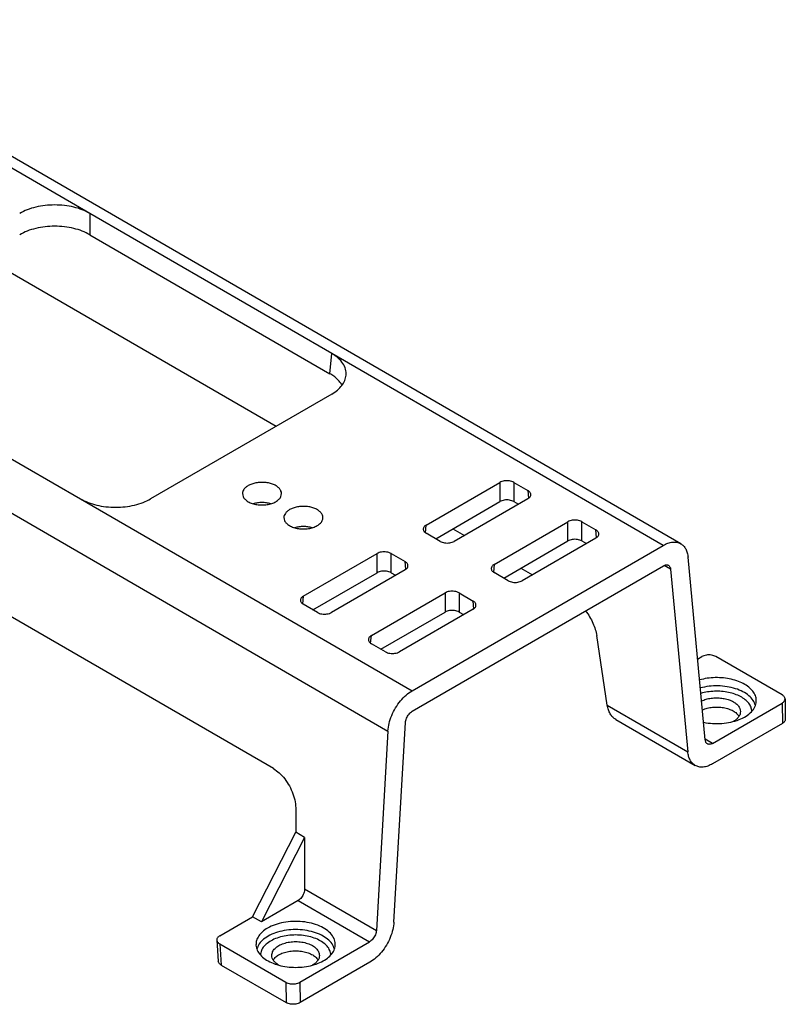
# Model space of a CAD drawing. Units: inches. Extents: x -11.6 to 11, y -5 to 5.
# Drawn here: x -0.2 to 3.7, y 0.1 to 5 of the extents above; entities that cross this region are included whole.
import ezdxf

# ---------------------------------------------------------------- set-up
doc = ezdxf.new("R2010")
doc.units = ezdxf.units.IN
doc.header["$MEASUREMENT"] = 0

# ---------------------------------------------------------------- blocks, each defined once
blk = doc.blocks.new('58687__6', base_point=(-3.3479, 0.079))
at = {"color": 124, "linetype": 'Continuous'}
for p, q in [((0.203, 4.0633), (-1.467, 5.0299)), ((-2.8576, 4.097), (1.7055, 1.456)), ((0.203, 4.0633), (0.203, 3.956)), ((1.413, 3.2557), (1.4222, 3.3577)), ((3.0922, 2.3911), (1.4222, 3.3577)), ((2.2692, 2.7081), (2.2692, 2.6115)), ((2.3398, 2.7081), (2.3398, 2.6115)), ((2.4106, 2.6671), (2.4141, 2.6285)), ((0.1568, 2.6253), (1.8268, 1.6587)), ((1.8944, 2.4546), (1.8979, 2.4932)), ((2.6119, 2.4132), (2.6119, 2.5098)), ((2.6825, 2.4132), (2.6825, 2.5098)), ((2.7568, 2.4302), (2.7533, 2.4688)), ((1.6505, 2.2534), (1.6505, 2.35)), ((1.7211, 2.2534), (1.7211, 2.35)), ((1.7954, 2.2704), (1.7919, 2.309)), ((2.2405, 2.2949), (2.237, 2.2562)), ((3.1295, 2.2711), (3.097, 2.29)), ((1.2791, 2.1351), (1.2756, 2.0965)), ((1.9931, 2.1517), (1.9931, 2.0551)), ((2.0638, 2.1517), (2.0638, 2.0551)), ((2.1381, 2.0721), (2.1346, 2.1107)), ((1.6183, 1.8981), (1.6218, 1.9368)), ((3.6915, 1.597), (3.693, 1.4942)), ((2.8107, 1.5856), (3.2163, 1.3509)), ((3.34, 1.3936), (3.3039, 1.4145)), ((1.2856, 0.6615), (1.6476, 0.4519)), ((1.2532, 0.6022), (1.6129, 0.394)), ((0.8577, 0.3834), (0.8654, 0.277)), ((1.1908, 0.1906), (1.1923, 0.0878)), ((1.2615, 0.1906), (1.263, 0.0878))]:
    blk.add_line(p, q, dxfattribs=at)
at = {"color": 7, "linetype": 'Continuous'}
for p, q in [((3.1805, 2.3995), (-1.3799, 5.039)), ((1.4222, 3.3577), (0.203, 4.0633)), ((0.203, 3.956), (1.413, 3.2557)), ((-0.3381, 3.8472), (1.1415, 2.9908)), ((-1.0624, 3.3309), (0.1568, 2.6253)), ((1.128, 1.2666), (-2.3531, 3.2814)), ((1.4222, 3.1533), (0.5099, 2.6253)), ((1.8979, 2.4932), (2.2692, 2.7081)), ((2.3398, 2.7081), (2.4106, 2.6671)), ((1.946, 2.4245), (2.2692, 2.6115)), ((2.4106, 2.6262), (2.0393, 2.4113)), ((2.3398, 2.6115), (2.3625, 2.5984)), ((2.2405, 2.2949), (2.6119, 2.5098)), ((2.6825, 2.5098), (2.7533, 2.4688)), ((1.9687, 2.4113), (1.8979, 2.4523)), ((2.033, 2.4748), (2.091, 2.4413)), ((1.8268, 1.6587), (3.0922, 2.3911)), ((2.2887, 2.2261), (2.6119, 2.4132)), ((2.7533, 2.4279), (2.382, 2.213)), ((2.6825, 2.4132), (2.7052, 2.4001)), ((1.2791, 2.1351), (1.6505, 2.35)), ((1.7211, 2.35), (1.7919, 2.309)), ((3.3042, 1.4108), (3.2175, 2.3311)), ((1.8283, 1.5559), (3.0937, 2.2883)), ((1.3273, 2.0664), (1.6505, 2.2534)), ((1.7919, 2.2681), (1.4206, 2.0532)), ((1.7211, 2.2534), (1.7438, 2.2403)), ((2.3113, 2.213), (2.2405, 2.254)), ((2.3757, 2.2765), (2.4337, 2.2429)), ((3.1295, 2.2711), (3.2163, 1.3509)), ((1.6218, 1.9368), (1.9931, 2.1517)), ((2.0638, 2.1517), (2.1346, 2.1107)), ((1.35, 2.0532), (1.2791, 2.0942)), ((1.6699, 1.868), (1.9931, 2.0551)), ((2.1346, 2.0698), (1.7632, 1.8549)), ((2.0638, 2.0551), (2.0864, 2.042)), ((2.8107, 1.5856), (2.7574, 1.9367)), ((1.6926, 1.8549), (1.6218, 1.8959)), ((3.2658, 1.8182), (3.2875, 1.8308)), ((3.6915, 1.6379), (3.3584, 1.8307)), ((3.34, 1.3936), (3.6915, 1.597)), ((3.7061, 1.6177), (3.7076, 1.5149)), ((1.7358, 0.4939), (1.7937, 1.498)), ((2.853, 1.5141), (3.2533, 1.2824)), ((3.693, 1.4942), (3.3416, 1.2908)), ((1.7055, 1.456), (1.6476, 0.4519)), ((1.2414, 1.0593), (1.2414, 0.9459)), ((1.0236, 0.5205), (1.2414, 0.9459)), ((1.2856, 0.9203), (1.2414, 0.9459)), ((1.2856, 0.9203), (1.0678, 0.4949)), ((1.2856, 0.9203), (1.2856, 0.6615)), ((1.2532, 0.6022), (1.0678, 0.4949)), ((0.8576, 0.4244), (1.0236, 0.5205)), ((1.0678, 0.4949), (1.0236, 0.5205)), ((0.843, 0.4028), (0.8507, 0.2963)), ((0.8577, 0.3834), (1.1908, 0.1906)), ((1.2615, 0.1906), (1.6129, 0.394)), ((0.8654, 0.277), (1.1923, 0.0878)), ((1.6145, 0.2912), (1.263, 0.0878))]:
    blk.add_line(p, q, dxfattribs=at)
for points, knots in [([(0.203, 4.0633), (0.1906, 4.0697), (0.1647, 4.083), (0.1214, 4.0957), (0.0749, 4.1039), (0.0265, 4.1066), (-0.0219, 4.1039), (-0.0684, 4.0957), (-0.1117, 4.083), (-0.1376, 4.0697), (-0.1501, 4.0633)], [0, 0, 0, 0, 0.0419111, 0.0870985, 0.13464, 0.1834078, 0.2321756, 0.2797171, 0.3249045, 0.3668156, 0.3668156, 0.3668156, 0.3668156]), ([(0.203, 3.956), (0.1906, 3.9624), (0.1647, 3.9757), (0.1214, 3.9884), (0.0749, 3.9966), (0.0265, 3.9993), (-0.0219, 3.9966), (-0.0684, 3.9884), (-0.1117, 3.9757), (-0.1376, 3.9624), (-0.1501, 3.956)], [0, 0, 0, 0, 0.0419111, 0.0870985, 0.13464, 0.1834078, 0.2321756, 0.2797171, 0.3249045, 0.3668156, 0.3668156, 0.3668156, 0.3668156]), ([(1.4951, 3.2479), (1.4949, 3.2581), (1.4945, 3.2792), (1.4793, 3.3092), (1.4551, 3.3365), (1.4336, 3.3503), (1.4222, 3.3577)], [0, 0, 0, 0, 0.0302838, 0.0624389, 0.098316, 0.1387275, 0.1387275, 0.1387275, 0.1387275]), ([(1.4743, 3.1974), (1.4709, 3.2029), (1.4639, 3.2142), (1.4496, 3.2293), (1.4326, 3.2436), (1.4197, 3.2516), (1.413, 3.2557)], [0, 0, 0, 0, 0.01930268, 0.03993362, 0.06202609, 0.08561416, 0.08561416, 0.08561416, 0.08561416]), ([(1.4222, 3.1533), (1.4323, 3.1597), (1.4514, 3.1719), (1.474, 3.1952), (1.4899, 3.2205), (1.4934, 3.239), (1.4951, 3.2479)], [0, 0, 0, 0, 0.0356154, 0.0677284, 0.0967541, 0.1237206, 0.1237206, 0.1237206, 0.1237206]), ([(1.0011, 2.6918), (0.9969, 2.6891), (0.9889, 2.6839), (0.9796, 2.674), (0.9735, 2.6631), (0.9727, 2.6552), (0.9723, 2.6515)], [0, 0, 0, 0, 0.0149896, 0.0284059, 0.04048033, 0.05176218, 0.05176218, 0.05176218, 0.05176218]), ([(1.1693, 2.6515), (1.1687, 2.656), (1.1675, 2.6656), (1.1585, 2.6784), (1.1454, 2.6895), (1.1283, 2.6984), (1.1081, 2.7048), (1.086, 2.7083), (1.0631, 2.7088), (1.0406, 2.7062), (1.0196, 2.701), (1.0071, 2.6948), (1.0011, 2.6918)], [0, 0, 0, 0, 0.013584, 0.0284941, 0.0455133, 0.0647969, 0.0860342, 0.1086147, 0.1317577, 0.1546176, 0.1763812, 0.1963685, 0.1963685, 0.1963685, 0.1963685]), ([(2.3398, 2.7081), (2.3364, 2.7098), (2.3293, 2.7133), (2.3173, 2.7159), (2.3045, 2.7169), (2.2917, 2.7159), (2.2797, 2.7133), (2.2726, 2.7098), (2.2692, 2.7081)], [0, 0, 0, 0, 0.01132158, 0.02370486, 0.03666129, 0.04961771, 0.062001, 0.07332258, 0.07332258, 0.07332258, 0.07332258]), ([(0.9723, 2.6515), (0.973, 2.6464), (0.9745, 2.6357), (0.9856, 2.6217), (1.0015, 2.61), (1.022, 2.6012), (1.0455, 2.5957), (1.0708, 2.5938), (1.096, 2.5957), (1.1195, 2.6012), (1.14, 2.61), (1.1559, 2.6217), (1.167, 2.6357), (1.1685, 2.6464), (1.1693, 2.6515)], [0, 0, 0, 0, 0.015132, 0.03204, 0.051647, 0.0739684, 0.0983978, 0.1239654, 0.149533, 0.1739624, 0.1962837, 0.2158908, 0.2327988, 0.2479308, 0.2479308, 0.2479308, 0.2479308]), ([(2.4252, 2.6482), (2.4248, 2.65), (2.4242, 2.6537), (2.421, 2.6587), (2.4164, 2.6634), (2.4126, 2.6658), (2.4106, 2.6671)], [0, 0, 0, 0, 0.00539329, 0.01119844, 0.01762104, 0.02474411, 0.02474411, 0.02474411, 0.02474411]), ([(2.4106, 2.6262), (2.4129, 2.6277), (2.4172, 2.6305), (2.422, 2.6359), (2.4251, 2.6419), (2.4251, 2.6462), (2.4252, 2.6482)], [0, 0, 0, 0, 0.0080823, 0.01525772, 0.02168875, 0.0277455, 0.0277455, 0.0277455, 0.0277455]), ([(0.1568, 2.6253), (0.1693, 2.6189), (0.1952, 2.6056), (0.2384, 2.5929), (0.285, 2.5847), (0.3334, 2.582), (0.3818, 2.5847), (0.4283, 2.5929), (0.4716, 2.6056), (0.4974, 2.6189), (0.5099, 2.6253)], [0, 0, 0, 0, 0.0419111, 0.0870985, 0.13464, 0.1834078, 0.2321756, 0.2797171, 0.3249045, 0.3668156, 0.3668156, 0.3668156, 0.3668156]), ([(1.1149, 2.6005), (1.1078, 2.6022), (1.0933, 2.6057), (1.0708, 2.607), (1.0482, 2.6057), (1.0338, 2.6022), (1.0266, 2.6005)], [0, 0, 0, 0, 0.02192456, 0.04464946, 0.06737437, 0.08929892, 0.08929892, 0.08929892, 0.08929892]), ([(1.3781, 2.5306), (1.3775, 2.5352), (1.3763, 2.5447), (1.3673, 2.5576), (1.3542, 2.5686), (1.3371, 2.5775), (1.3169, 2.5839), (1.2948, 2.5875), (1.2719, 2.588), (1.2494, 2.5854), (1.2284, 2.5801), (1.2159, 2.5739), (1.2099, 2.5709)], [0, 0, 0, 0, 0.013584, 0.0284941, 0.0455133, 0.0647969, 0.0860342, 0.1086147, 0.1317577, 0.1546176, 0.1763812, 0.1963685, 0.1963685, 0.1963685, 0.1963685]), ([(2.3398, 2.6115), (2.3364, 2.6132), (2.3293, 2.6167), (2.3173, 2.6193), (2.3045, 2.6203), (2.2917, 2.6193), (2.2797, 2.6167), (2.2726, 2.6132), (2.2692, 2.6115)], [0, 0, 0, 0, 0.01132158, 0.02370486, 0.03666129, 0.04961771, 0.062001, 0.07332258, 0.07332258, 0.07332258, 0.07332258]), ([(1.2099, 2.5709), (1.2057, 2.5682), (1.1977, 2.5631), (1.1884, 2.5531), (1.1822, 2.5422), (1.1814, 2.5344), (1.1811, 2.5306)], [0, 0, 0, 0, 0.0149896, 0.0284059, 0.04048033, 0.05176218, 0.05176218, 0.05176218, 0.05176218]), ([(1.1811, 2.5306), (1.1818, 2.5256), (1.1833, 2.5148), (1.1944, 2.5008), (1.2103, 2.4892), (1.2308, 2.4804), (1.2543, 2.4749), (1.2796, 2.473), (1.3048, 2.4749), (1.3283, 2.4804), (1.3488, 2.4892), (1.3647, 2.5008), (1.3758, 2.5148), (1.3773, 2.5256), (1.3781, 2.5306)], [0, 0, 0, 0, 0.015132, 0.03204, 0.051647, 0.0739684, 0.0983978, 0.1239654, 0.149533, 0.1739624, 0.1962837, 0.2158908, 0.2327988, 0.2479308, 0.2479308, 0.2479308, 0.2479308]), ([(1.3237, 2.4797), (1.3166, 2.4814), (1.3021, 2.4849), (1.2796, 2.4861), (1.257, 2.4849), (1.2425, 2.4814), (1.2354, 2.4797)], [0, 0, 0, 0, 0.02192456, 0.04464946, 0.06737437, 0.08929892, 0.08929892, 0.08929892, 0.08929892]), ([(1.8979, 2.4932), (1.8959, 2.4919), (1.892, 2.4895), (1.8875, 2.4848), (1.8843, 2.4797), (1.8836, 2.476), (1.8833, 2.4743)], [0, 0, 0, 0, 0.00712308, 0.01354567, 0.01935083, 0.02474411, 0.02474411, 0.02474411, 0.02474411]), ([(2.6825, 2.5098), (2.6791, 2.5114), (2.672, 2.5149), (2.6599, 2.5176), (2.6472, 2.5186), (2.6344, 2.5176), (2.6224, 2.5149), (2.6153, 2.5114), (2.6119, 2.5098)], [0, 0, 0, 0, 0.01132158, 0.02370486, 0.03666129, 0.04961771, 0.062001, 0.07332258, 0.07332258, 0.07332258, 0.07332258]), ([(1.8833, 2.4743), (1.8833, 2.4722), (1.8834, 2.468), (1.8865, 2.462), (1.8913, 2.4565), (1.8956, 2.4538), (1.8979, 2.4523)], [0, 0, 0, 0, 0.00605675, 0.01248778, 0.0196632, 0.0277455, 0.0277455, 0.0277455, 0.0277455]), ([(2.7678, 2.4499), (2.7675, 2.4516), (2.7668, 2.4553), (2.7636, 2.4604), (2.7591, 2.4651), (2.7553, 2.4675), (2.7533, 2.4688)], [0, 0, 0, 0, 0.00539329, 0.01119844, 0.01762104, 0.02474411, 0.02474411, 0.02474411, 0.02474411]), ([(2.7533, 2.4279), (2.7556, 2.4294), (2.7599, 2.4322), (2.7647, 2.4376), (2.7677, 2.4436), (2.7678, 2.4478), (2.7678, 2.4499)], [0, 0, 0, 0, 0.0080823, 0.01525772, 0.02168875, 0.0277455, 0.0277455, 0.0277455, 0.0277455]), ([(1.9687, 2.4113), (1.9721, 2.4097), (1.9792, 2.4062), (1.9912, 2.4035), (2.004, 2.4025), (2.0167, 2.4035), (2.0288, 2.4062), (2.0359, 2.4097), (2.0393, 2.4113)], [0, 0, 0, 0, 0.01132158, 0.02370486, 0.03666129, 0.04961771, 0.062001, 0.07332258, 0.07332258, 0.07332258, 0.07332258]), ([(2.6825, 2.4132), (2.6791, 2.4149), (2.672, 2.4184), (2.6599, 2.421), (2.6472, 2.422), (2.6344, 2.421), (2.6224, 2.4184), (2.6153, 2.4149), (2.6119, 2.4132)], [0, 0, 0, 0, 0.01132158, 0.02370486, 0.03666129, 0.04961771, 0.062001, 0.07332258, 0.07332258, 0.07332258, 0.07332258]), ([(3.0922, 2.3911), (3.1001, 2.3952), (3.1152, 2.4031), (3.1389, 2.4084), (3.1614, 2.4081), (3.1743, 2.4023), (3.1805, 2.3995)], [0, 0, 0, 0, 0.02671227, 0.05067734, 0.07232975, 0.09265679, 0.09265679, 0.09265679, 0.09265679]), ([(3.1805, 2.3995), (3.1854, 2.396), (3.1956, 2.3889), (3.2066, 2.3726), (3.2144, 2.3531), (3.2164, 2.3386), (3.2175, 2.3311)], [0, 0, 0, 0, 0.01800521, 0.03702717, 0.05778094, 0.08064085, 0.08064085, 0.08064085, 0.08064085]), ([(1.7211, 2.35), (1.7177, 2.3517), (1.7106, 2.3552), (1.6985, 2.3578), (1.6858, 2.3588), (1.673, 2.3578), (1.661, 2.3552), (1.6539, 2.3517), (1.6505, 2.35)], [0, 0, 0, 0, 0.01132158, 0.02370486, 0.03666129, 0.04961771, 0.062001, 0.07332258, 0.07332258, 0.07332258, 0.07332258]), ([(1.8065, 2.2901), (1.8061, 2.2919), (1.8054, 2.2956), (1.8022, 2.3006), (1.7977, 2.3053), (1.7939, 2.3077), (1.7919, 2.309)], [0, 0, 0, 0, 0.00539329, 0.01119844, 0.01762104, 0.02474411, 0.02474411, 0.02474411, 0.02474411]), ([(1.7919, 2.2681), (1.7942, 2.2696), (1.7985, 2.2724), (1.8033, 2.2778), (1.8064, 2.2838), (1.8064, 2.2881), (1.8065, 2.2901)], [0, 0, 0, 0, 0.0080823, 0.01525772, 0.02168875, 0.0277455, 0.0277455, 0.0277455, 0.0277455]), ([(2.2405, 2.2949), (2.2385, 2.2936), (2.2347, 2.2911), (2.2302, 2.2865), (2.227, 2.2814), (2.2263, 2.2777), (2.226, 2.2759)], [0, 0, 0, 0, 0.00712308, 0.01354567, 0.01935083, 0.02474411, 0.02474411, 0.02474411, 0.02474411]), ([(3.0937, 2.2883), (3.096, 2.2895), (3.1003, 2.2917), (3.1071, 2.2932), (3.1135, 2.2932), (3.1172, 2.2915), (3.119, 2.2907)], [0, 0, 0, 0, 0.00763208, 0.01447924, 0.02066564, 0.02647337, 0.02647337, 0.02647337, 0.02647337]), ([(3.119, 2.2907), (3.1204, 2.2897), (3.1233, 2.2877), (3.1264, 2.283), (3.1287, 2.2774), (3.1292, 2.2733), (3.1295, 2.2711)], [0, 0, 0, 0, 0.00514435, 0.01057919, 0.01650884, 0.02304024, 0.02304024, 0.02304024, 0.02304024]), ([(1.7211, 2.2534), (1.7177, 2.2551), (1.7106, 2.2586), (1.6985, 2.2612), (1.6858, 2.2622), (1.673, 2.2612), (1.661, 2.2586), (1.6539, 2.2551), (1.6505, 2.2534)], [0, 0, 0, 0, 0.01132158, 0.02370486, 0.03666129, 0.04961771, 0.062001, 0.07332258, 0.07332258, 0.07332258, 0.07332258]), ([(2.226, 2.2759), (2.226, 2.2739), (2.2261, 2.2697), (2.2291, 2.2637), (2.234, 2.2582), (2.2383, 2.2555), (2.2405, 2.254)], [0, 0, 0, 0, 0.00605675, 0.01248778, 0.0196632, 0.0277455, 0.0277455, 0.0277455, 0.0277455]), ([(2.3113, 2.213), (2.3147, 2.2113), (2.3219, 2.2078), (2.3339, 2.2052), (2.3466, 2.2042), (2.3594, 2.2052), (2.3714, 2.2078), (2.3786, 2.2113), (2.382, 2.213)], [0, 0, 0, 0, 0.01132158, 0.02370486, 0.03666129, 0.04961771, 0.062001, 0.07332258, 0.07332258, 0.07332258, 0.07332258]), ([(1.2791, 2.1351), (1.2771, 2.1338), (1.2733, 2.1314), (1.2688, 2.1267), (1.2656, 2.1216), (1.2649, 2.1179), (1.2646, 2.1162)], [0, 0, 0, 0, 0.00712308, 0.01354567, 0.01935083, 0.02474411, 0.02474411, 0.02474411, 0.02474411]), ([(2.0638, 2.1517), (2.0604, 2.1533), (2.0532, 2.1568), (2.0412, 2.1595), (2.0284, 2.1605), (2.0157, 2.1595), (2.0037, 2.1568), (1.9965, 2.1533), (1.9931, 2.1517)], [0, 0, 0, 0, 0.01132158, 0.02370486, 0.03666129, 0.04961771, 0.062001, 0.07332258, 0.07332258, 0.07332258, 0.07332258]), ([(1.2646, 2.1162), (1.2646, 2.1141), (1.2647, 2.1099), (1.2677, 2.1039), (1.2726, 2.0984), (1.2769, 2.0957), (1.2791, 2.0942)], [0, 0, 0, 0, 0.00605675, 0.01248778, 0.0196632, 0.0277455, 0.0277455, 0.0277455, 0.0277455]), ([(2.1491, 2.0918), (2.1488, 2.0936), (2.1481, 2.0972), (2.1449, 2.1023), (2.1404, 2.107), (2.1366, 2.1094), (2.1346, 2.1107)], [0, 0, 0, 0, 0.00539329, 0.01119844, 0.01762104, 0.02474411, 0.02474411, 0.02474411, 0.02474411]), ([(2.1346, 2.0698), (2.1368, 2.0713), (2.1411, 2.0741), (2.146, 2.0795), (2.149, 2.0855), (2.1491, 2.0897), (2.1491, 2.0918)], [0, 0, 0, 0, 0.0080823, 0.01525772, 0.02168875, 0.0277455, 0.0277455, 0.0277455, 0.0277455]), ([(1.35, 2.0532), (1.3534, 2.0516), (1.3605, 2.0481), (1.3725, 2.0454), (1.3853, 2.0444), (1.398, 2.0454), (1.4101, 2.0481), (1.4172, 2.0516), (1.4206, 2.0532)], [0, 0, 0, 0, 0.01132158, 0.02370486, 0.03666129, 0.04961771, 0.062001, 0.07332258, 0.07332258, 0.07332258, 0.07332258]), ([(2.0638, 2.0551), (2.0604, 2.0568), (2.0532, 2.0603), (2.0412, 2.0629), (2.0284, 2.0639), (2.0157, 2.0629), (2.0037, 2.0603), (1.9965, 2.0568), (1.9931, 2.0551)], [0, 0, 0, 0, 0.01132158, 0.02370486, 0.03666129, 0.04961771, 0.062001, 0.07332258, 0.07332258, 0.07332258, 0.07332258]), ([(2.7015, 2.0613), (2.7085, 2.0513), (2.7223, 2.0316), (2.7385, 2), (2.751, 1.9685), (2.7553, 1.947), (2.7574, 1.9367)], [0, 0, 0, 0, 0.0364068, 0.072201, 0.1062968, 0.1377548, 0.1377548, 0.1377548, 0.1377548]), ([(1.6218, 1.9368), (1.6198, 1.9355), (1.616, 1.933), (1.6115, 1.9284), (1.6083, 1.9233), (1.6076, 1.9196), (1.6072, 1.9178)], [0, 0, 0, 0, 0.00712308, 0.01354567, 0.01935083, 0.02474411, 0.02474411, 0.02474411, 0.02474411]), ([(1.6072, 1.9178), (1.6073, 1.9158), (1.6074, 1.9116), (1.6104, 1.9056), (1.6152, 1.9001), (1.6195, 1.8974), (1.6218, 1.8959)], [0, 0, 0, 0, 0.00605675, 0.01248778, 0.0196632, 0.0277455, 0.0277455, 0.0277455, 0.0277455]), ([(1.6926, 1.8549), (1.696, 1.8532), (1.7031, 1.8497), (1.7152, 1.8471), (1.7279, 1.8461), (1.7407, 1.8471), (1.7527, 1.8497), (1.7598, 1.8532), (1.7632, 1.8549)], [0, 0, 0, 0, 0.01132158, 0.02370486, 0.03666129, 0.04961771, 0.062001, 0.07332258, 0.07332258, 0.07332258, 0.07332258]), ([(3.3584, 1.8307), (3.355, 1.8324), (3.3478, 1.8359), (3.3357, 1.8386), (3.3229, 1.8396), (3.3101, 1.8386), (3.2981, 1.836), (3.2909, 1.8325), (3.2875, 1.8308)], [0, 0, 0, 0, 0.01137078, 0.02380759, 0.03681519, 0.04981411, 0.06222616, 0.07355991, 0.07355991, 0.07355991, 0.07355991]), ([(3.5616, 1.6047), (3.5612, 1.6127), (3.5605, 1.6293), (3.5483, 1.6528), (3.529, 1.6739), (3.5028, 1.6922), (3.471, 1.7069), (3.4348, 1.7176), (3.3955, 1.7239), (3.355, 1.7254), (3.3146, 1.7226), (3.2885, 1.7165), (3.2757, 1.7135)], [0, 0, 0, 0, 0.0238193, 0.0491659, 0.0773983, 0.1091082, 0.1442247, 0.1822008, 0.2221736, 0.263091, 0.3038182, 0.3432367, 0.3432367, 0.3432367, 0.3432367]), ([(1.7055, 1.456), (1.707, 1.4689), (1.7102, 1.4956), (1.7237, 1.5349), (1.7428, 1.573), (1.7672, 1.6075), (1.7948, 1.6373), (1.8164, 1.6518), (1.8268, 1.6587)], [0, 0, 0, 0, 0.0388608, 0.0805987, 0.1236865, 0.1664209, 0.2071438, 0.2444685, 0.2444685, 0.2444685, 0.2444685]), ([(3.7061, 1.6177), (3.7059, 1.6196), (3.7054, 1.6236), (3.7023, 1.629), (3.6976, 1.634), (3.6936, 1.6366), (3.6915, 1.6379)], [0, 0, 0, 0, 0.00567328, 0.01175189, 0.01850137, 0.02603276, 0.02603276, 0.02603276, 0.02603276]), ([(3.2857, 1.6073), (3.2932, 1.6104), (3.3087, 1.6167), (3.3341, 1.6217), (3.3607, 1.6236), (3.3873, 1.622), (3.4127, 1.6171), (3.4356, 1.609), (3.455, 1.5982), (3.4698, 1.585), (3.4798, 1.57), (3.4811, 1.5589), (3.4817, 1.5536)], [0, 0, 0, 0, 0.024238, 0.0501992, 0.0770905, 0.1040179, 0.130084, 0.1544838, 0.1766118, 0.1961953, 0.2134638, 0.2293004, 0.2293004, 0.2293004, 0.2293004]), ([(3.2959, 1.4997), (3.311, 1.4973), (3.3415, 1.4925), (3.3878, 1.4933), (3.4326, 1.4996), (3.4737, 1.5119), (3.5091, 1.5292), (3.5367, 1.551), (3.5562, 1.5763), (3.5598, 1.5956), (3.5616, 1.6047)], [0, 0, 0, 0, 0.0458876, 0.0925078, 0.1381839, 0.1813456, 0.2207312, 0.2556314, 0.2862053, 0.3138132, 0.3138132, 0.3138132, 0.3138132]), ([(3.6915, 1.597), (3.6936, 1.5984), (3.6977, 1.601), (3.7024, 1.6062), (3.7056, 1.6118), (3.7059, 1.6158), (3.7061, 1.6177)], [0, 0, 0, 0, 0.00768752, 0.01455943, 0.02073992, 0.02652162, 0.02652162, 0.02652162, 0.02652162]), ([(1.7937, 1.498), (1.7941, 1.5017), (1.795, 1.5093), (1.7989, 1.5205), (1.8043, 1.5314), (1.8113, 1.5413), (1.8192, 1.5498), (1.8254, 1.5539), (1.8283, 1.5559)], [0, 0, 0, 0, 0.01110308, 0.02302819, 0.03533899, 0.04754884, 0.05918394, 0.06984814, 0.06984814, 0.06984814, 0.06984814]), ([(2.853, 1.5141), (2.8477, 1.5178), (2.8367, 1.5254), (2.8245, 1.5424), (2.8152, 1.5626), (2.8122, 1.5778), (2.8107, 1.5856)], [0, 0, 0, 0, 0.01932705, 0.03973249, 0.0617958, 0.08580226, 0.08580226, 0.08580226, 0.08580226]), ([(3.2899, 1.5627), (3.2979, 1.5657), (3.3145, 1.5718), (3.3412, 1.5761), (3.3689, 1.5771), (3.3962, 1.5742), (3.4218, 1.568), (3.444, 1.5584), (3.4626, 1.5463), (3.4709, 1.5354), (3.4748, 1.5303)], [0, 0, 0, 0, 0.0255604, 0.0527874, 0.0807599, 0.108472, 0.1349469, 0.1593546, 0.1811493, 0.2002461, 0.2002461, 0.2002461, 0.2002461]), ([(3.4817, 1.5536), (3.4813, 1.549), (3.4803, 1.5394), (3.4727, 1.5262), (3.4615, 1.514), (3.4517, 1.5078), (3.4466, 1.5045)], [0, 0, 0, 0, 0.01374439, 0.02845435, 0.04479908, 0.06306053, 0.06306053, 0.06306053, 0.06306053]), ([(3.4466, 1.5045), (3.4464, 1.5044), (3.4462, 1.5042), (3.4459, 1.504), (3.4457, 1.504)], [0, 0, 0, 0, 0.0004868143, 0.0009748267, 0.0009748267, 0.0009748267, 0.0009748267]), ([(3.7076, 1.5149), (3.7075, 1.513), (3.7071, 1.509), (3.704, 1.5033), (3.6993, 1.4982), (3.6952, 1.4956), (3.693, 1.4942)], [0, 0, 0, 0, 0.00578169, 0.01196219, 0.01883409, 0.02652162, 0.02652162, 0.02652162, 0.02652162]), ([(3.3148, 1.3912), (3.3134, 1.3922), (3.3105, 1.3943), (3.3074, 1.3989), (3.3051, 1.4045), (3.3045, 1.4086), (3.3042, 1.4108)], [0, 0, 0, 0, 0.00514435, 0.01057919, 0.01650884, 0.02304024, 0.02304024, 0.02304024, 0.02304024]), ([(3.34, 1.3936), (3.3378, 1.3924), (3.3335, 1.3902), (3.3267, 1.3887), (3.3203, 1.3888), (3.3166, 1.3904), (3.3148, 1.3912)], [0, 0, 0, 0, 0.00763208, 0.01447924, 0.02066564, 0.02647337, 0.02647337, 0.02647337, 0.02647337]), ([(3.2533, 1.2824), (3.2483, 1.2859), (3.2382, 1.293), (3.2272, 1.3093), (3.2194, 1.3288), (3.2174, 1.3433), (3.2163, 1.3509)], [0, 0, 0, 0, 0.01800521, 0.03702717, 0.05778094, 0.08064085, 0.08064085, 0.08064085, 0.08064085]), ([(3.3416, 1.2908), (3.3336, 1.2867), (3.3186, 1.2789), (3.2949, 1.2735), (3.2724, 1.2738), (3.2595, 1.2796), (3.2533, 1.2824)], [0, 0, 0, 0, 0.02671227, 0.05067734, 0.07232975, 0.09265679, 0.09265679, 0.09265679, 0.09265679]), ([(1.128, 1.2666), (1.1383, 1.2596), (1.1598, 1.2451), (1.1867, 1.2148), (1.2099, 1.1795), (1.2273, 1.1403), (1.239, 1.0999), (1.2406, 1.0726), (1.2414, 1.0593)], [0, 0, 0, 0, 0.0372019, 0.0777196, 0.1203526, 0.1635904, 0.20584, 0.2456445, 0.2456445, 0.2456445, 0.2456445]), ([(1.2856, 0.6615), (1.2854, 0.6577), (1.2849, 0.6498), (1.2816, 0.6383), (1.2766, 0.6271), (1.2699, 0.617), (1.2623, 0.6084), (1.2561, 0.6042), (1.2532, 0.6022)], [0, 0, 0, 0, 0.01137272, 0.02344405, 0.0357977, 0.04797856, 0.05955505, 0.07018415, 0.07018415, 0.07018415, 0.07018415]), ([(1.4403, 0.3769), (1.4397, 0.3863), (1.4385, 0.4059), (1.4214, 0.4329), (1.3954, 0.4562), (1.3607, 0.4751), (1.3197, 0.4887), (1.2743, 0.4964), (1.227, 0.4979), (1.1806, 0.4927), (1.1371, 0.4821), (1.1113, 0.4692), (1.099, 0.4631)], [0, 0, 0, 0, 0.0278242, 0.0580831, 0.0926282, 0.1319351, 0.1754273, 0.22185, 0.2695604, 0.3167619, 0.3617176, 0.4029719, 0.4029719, 0.4029719, 0.4029719]), ([(1.099, 0.4631), (1.09, 0.4573), (1.0731, 0.4465), (1.0539, 0.4251), (1.0416, 0.4016), (1.0409, 0.385), (1.0405, 0.3769)], [0, 0, 0, 0, 0.0317923, 0.0600928, 0.0854931, 0.1093575, 0.1093575, 0.1093575, 0.1093575]), ([(1.6476, 0.4519), (1.6471, 0.4483), (1.6462, 0.4406), (1.6424, 0.4294), (1.6369, 0.4185), (1.63, 0.4086), (1.6221, 0.4001), (1.6159, 0.396), (1.6129, 0.394)], [0, 0, 0, 0, 0.01110308, 0.02302819, 0.03533899, 0.04754884, 0.05918394, 0.06984814, 0.06984814, 0.06984814, 0.06984814]), ([(1.7358, 0.4939), (1.7343, 0.481), (1.7311, 0.4543), (1.7175, 0.4151), (1.6985, 0.3769), (1.6741, 0.3424), (1.6465, 0.3127), (1.6248, 0.2981), (1.6145, 0.2912)], [0, 0, 0, 0, 0.0388608, 0.0805987, 0.1236865, 0.1664209, 0.2071438, 0.2444685, 0.2444685, 0.2444685, 0.2444685]), ([(0.8576, 0.4244), (0.8553, 0.423), (0.8511, 0.4202), (0.8463, 0.4148), (0.8432, 0.4089), (0.8431, 0.4048), (0.843, 0.4028)], [0, 0, 0, 0, 0.00797333, 0.01506716, 0.02143585, 0.0274298, 0.0274298, 0.0274298, 0.0274298]), ([(0.843, 0.4028), (0.8433, 0.4009), (0.8439, 0.3972), (0.8472, 0.392), (0.8517, 0.3872), (0.8556, 0.3847), (0.8577, 0.3834)], [0, 0, 0, 0, 0.00549332, 0.01140369, 0.01794983, 0.02521949, 0.02521949, 0.02521949, 0.02521949]), ([(1.0405, 0.3769), (1.0421, 0.3684), (1.0454, 0.3504), (1.0626, 0.3264), (1.0871, 0.3054), (1.1189, 0.2882), (1.1561, 0.2753), (1.1973, 0.2673), (1.2404, 0.2646), (1.2835, 0.2673), (1.3247, 0.2753), (1.3619, 0.2882), (1.3937, 0.3054), (1.4182, 0.3264), (1.4354, 0.3504), (1.4387, 0.3684), (1.4403, 0.3769)], [0, 0, 0, 0, 0.025841, 0.0541836, 0.0862497, 0.1223061, 0.1618967, 0.2040843, 0.2476395, 0.2911947, 0.3333823, 0.372973, 0.4090293, 0.4410955, 0.4694381, 0.495279, 0.495279, 0.495279, 0.495279]), ([(1.1204, 0.3258), (1.1213, 0.332), (1.1231, 0.3451), (1.1367, 0.3621), (1.156, 0.3763), (1.181, 0.387), (1.2097, 0.3937), (1.2404, 0.396), (1.2711, 0.3937), (1.2998, 0.387), (1.3248, 0.3763), (1.3441, 0.3621), (1.3577, 0.3451), (1.3595, 0.332), (1.3604, 0.3258)], [0, 0, 0, 0, 0.0184349, 0.0390335, 0.0629203, 0.0901137, 0.1198755, 0.1510238, 0.1821721, 0.2119339, 0.2391274, 0.2630142, 0.2836127, 0.3020477, 0.3020477, 0.3020477, 0.3020477]), ([(1.1273, 0.3026), (1.1315, 0.3079), (1.1403, 0.3194), (1.1603, 0.3318), (1.1842, 0.3415), (1.2115, 0.3474), (1.2404, 0.3495), (1.2693, 0.3474), (1.2966, 0.3415), (1.3205, 0.3318), (1.3405, 0.3194), (1.3494, 0.3079), (1.3535, 0.3026)], [0, 0, 0, 0, 0.0201427, 0.0432754, 0.0692515, 0.0973859, 0.1266739, 0.1559618, 0.1840962, 0.2100723, 0.233205, 0.2533477, 0.2533477, 0.2533477, 0.2533477]), ([(1.1564, 0.2762), (1.1511, 0.2795), (1.1412, 0.2858), (1.1296, 0.298), (1.1219, 0.3115), (1.1209, 0.3211), (1.1204, 0.3258)], [0, 0, 0, 0, 0.0185781, 0.03518747, 0.05010889, 0.06402958, 0.06402958, 0.06402958, 0.06402958]), ([(1.3604, 0.3258), (1.3599, 0.3212), (1.359, 0.3117), (1.3514, 0.2984), (1.3402, 0.2862), (1.3304, 0.28), (1.3253, 0.2767)], [0, 0, 0, 0, 0.01374439, 0.02845435, 0.04479908, 0.06306053, 0.06306053, 0.06306053, 0.06306053]), ([(0.8654, 0.277), (0.8634, 0.2783), (0.8595, 0.2808), (0.8549, 0.2856), (0.8517, 0.2907), (0.851, 0.2945), (0.8507, 0.2963)], [0, 0, 0, 0, 0.00726966, 0.0138158, 0.01972617, 0.02521949, 0.02521949, 0.02521949, 0.02521949]), ([(1.3253, 0.2767), (1.3251, 0.2766), (1.3248, 0.2764), (1.3246, 0.2763), (1.3244, 0.2762)], [0, 0, 0, 0, 0.0004868143, 0.0009748267, 0.0009748267, 0.0009748267, 0.0009748267]), ([(1.1908, 0.1906), (1.1942, 0.1889), (1.2013, 0.1855), (1.2134, 0.1828), (1.2261, 0.1818), (1.2389, 0.1828), (1.251, 0.1855), (1.2581, 0.1889), (1.2615, 0.1906)], [0, 0, 0, 0, 0.01133223, 0.0237344, 0.03671403, 0.04969331, 0.0620945, 0.07342525, 0.07342525, 0.07342525, 0.07342525]), ([(1.263, 0.0878), (1.2596, 0.0861), (1.2525, 0.0826), (1.2405, 0.08), (1.2277, 0.079), (1.2149, 0.08), (1.2028, 0.0826), (1.1957, 0.0861), (1.1923, 0.0878)], [0, 0, 0, 0, 0.01133075, 0.02373194, 0.03671122, 0.04969085, 0.06209302, 0.07342525, 0.07342525, 0.07342525, 0.07342525])]:
    blk.add_open_spline(points, degree=3, knots=knots, dxfattribs=at)
at = {"color": 124, "linetype": 'Continuous'}
for points, knots in [([(3.5573, 1.5847), (3.554, 1.5936), (3.5469, 1.6125), (3.5238, 1.6359), (3.4934, 1.6556), (3.4559, 1.6706), (3.4137, 1.6803), (3.3688, 1.6841), (3.3234, 1.6825), (3.294, 1.6761), (3.2795, 1.6729)], [0, 0, 0, 0, 0.0281579, 0.0599499, 0.096174, 0.1365851, 0.180232, 0.2257322, 0.2714875, 0.3158714, 0.3158714, 0.3158714, 0.3158714]), ([(3.5391, 1.5556), (3.5382, 1.5626), (3.5361, 1.5771), (3.5237, 1.5971), (3.5055, 1.615), (3.4815, 1.6303), (3.4529, 1.6425), (3.4208, 1.6511), (3.3863, 1.656), (3.3508, 1.6567), (3.3157, 1.6537), (3.2932, 1.6481), (3.2821, 1.6454)], [0, 0, 0, 0, 0.0209679, 0.043605, 0.0688961, 0.0971953, 0.1283432, 0.1618173, 0.196856, 0.232557, 0.2679629, 0.3021405, 0.3021405, 0.3021405, 0.3021405]), ([(1.436, 0.357), (1.4325, 0.3661), (1.4252, 0.3855), (1.401, 0.4093), (1.3694, 0.4292), (1.3304, 0.4441), (1.2867, 0.4534), (1.2404, 0.4566), (1.1941, 0.4534), (1.1504, 0.4441), (1.1114, 0.4292), (1.0798, 0.4093), (1.0556, 0.3855), (1.0483, 0.3661), (1.0449, 0.357)], [0, 0, 0, 0, 0.0289202, 0.0616995, 0.0991507, 0.1409508, 0.1860213, 0.2328325, 0.2796437, 0.3247141, 0.3665142, 0.4039654, 0.4367448, 0.4656649, 0.4656649, 0.4656649, 0.4656649]), ([(1.4178, 0.3278), (1.4167, 0.3355), (1.4142, 0.3516), (1.3992, 0.3733), (1.3775, 0.3923), (1.3493, 0.408), (1.316, 0.4196), (1.2791, 0.4269), (1.2404, 0.4293), (1.2017, 0.4269), (1.1648, 0.4196), (1.1316, 0.408), (1.1033, 0.3923), (1.0816, 0.3733), (1.0666, 0.3516), (1.0642, 0.3355), (1.063, 0.3278)], [0, 0, 0, 0, 0.0230903, 0.0483411, 0.0769321, 0.1091489, 0.1445955, 0.1824216, 0.2215025, 0.2605834, 0.2984095, 0.3338561, 0.3660729, 0.3946639, 0.4199147, 0.443005, 0.443005, 0.443005, 0.443005])]:
    blk.add_open_spline(points, degree=3, knots=knots, dxfattribs=at)
blk = doc.blocks.new('5', base_point=(0.1799, 2.7327))
blk.add_blockref('58687__6', (-3.3479, 0.079))

msp = doc.modelspace()

# ---------------------------------------------------------------- block references
msp.add_blockref('5', (0.1799, 2.7327))

doc.saveas('drawing.dxf')
